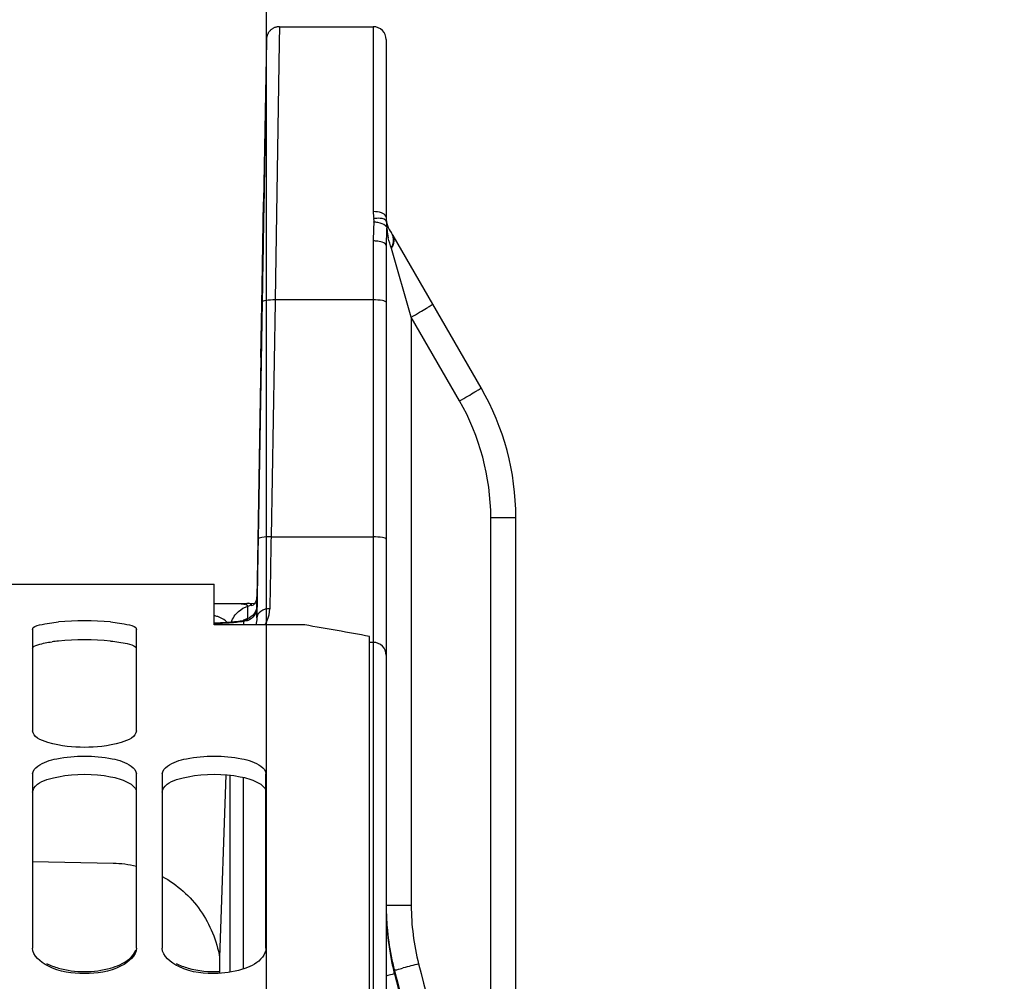
# Model space of a CAD drawing. Units: millimetres. Extents: x 0 to 594, y 0 to 420.
# Drawn here: x 109 to 128, y 309 to 328 of the extents above; entities that cross this region are included whole.
import ezdxf

# ---------------------------------------------------------------- set-up
doc = ezdxf.new("R2010")
doc.units = ezdxf.units.MM
doc.header["$LTSCALE"] = 32.67
doc.layers.get('0').update_dxf_attribs({"linetype": 'CONTINUOUS'})
doc.layers.add('AXES', color=7, linetype='CONTINUOUS')
doc.styles.get("Standard").update_dxf_attribs({"font": 'txt', "width": 0.85})
doc.dimstyles.new('DIMSTYLE_3', dxfattribs={"dimtxt": 3.5, "dimasz": 3.5, "dimexe": 0.18, "dimexo": 0.0625, "dimgap": 0.09, "dimtad": 1, "dimdec": 4, "dimlfac": 4, "dimdsep": 46, "dimtxsty": 'STANDARD', "dimblk": '_FILLED', "dimblk1": '_FILLED', "dimblk2": '_FILLED', "dimcen": 0.09, "dimclrt": 5, "dimadec": 0, "dimazin": 0, "dimtp": 0.5, "dimtm": 0.5, "dimtfac": 1, "dimtdec": 4, "dimtofl": 0, "dimtmove": 0, "dimatfit": 3, "dimldrblk": '_FILLED', "dimfxl": 1, "dimtolj": 1, "dimarcsym": 0})
doc.dimstyles.new('DIMSTYLE_4', dxfattribs={"dimtxt": 3.5, "dimasz": 3.5, "dimexe": 0.18, "dimexo": 0.0625, "dimgap": 0.09, "dimtad": 1, "dimdec": 0, "dimlfac": 4, "dimdsep": 46, "dimtxsty": 'STANDARD', "dimblk": '_FILLED', "dimblk1": '_FILLED', "dimblk2": '_FILLED', "dimcen": 0.09, "dimclrt": 5, "dimadec": 0, "dimazin": 0, "dimtfac": 1, "dimtdec": 0, "dimtofl": 0, "dimtmove": 0, "dimatfit": 3, "dimldrblk": '_FILLED', "dimfxl": 1, "dimtolj": 1, "dimarcsym": 0})
doc.dimstyles.new('DIMSTYLE_5', dxfattribs={"dimtxt": 3.5, "dimasz": 3.5, "dimexe": 0.18, "dimexo": 0.0625, "dimgap": 0.09, "dimtad": 1, "dimdec": 4, "dimlfac": 4, "dimdsep": 46, "dimtxsty": 'STANDARD', "dimblk": '_FILLED', "dimblk1": '_FILLED', "dimblk2": '_FILLED', "dimcen": 0.09, "dimclrt": 5, "dimadec": 0, "dimazin": 0, "dimtp": 0.0001, "dimtm": 0.0001, "dimtfac": 1, "dimtdec": 4, "dimtofl": 0, "dimtmove": 0, "dimatfit": 3, "dimldrblk": '_FILLED', "dimfxl": 1, "dimtolj": 1, "dimarcsym": 0})
doc.dimstyles.new('DIMSTYLE_6', dxfattribs={"dimtxt": 3.5, "dimasz": 3.5, "dimexe": 0.18, "dimexo": 0.0625, "dimgap": 0.09, "dimtad": 1, "dimdec": 1, "dimlfac": 4, "dimdsep": 46, "dimtxsty": 'STANDARD', "dimblk": '_FILLED', "dimblk1": '_FILLED', "dimblk2": '_FILLED', "dimcen": 0.09, "dimclrt": 5, "dimadec": 0, "dimazin": 0, "dimtfac": 1, "dimtdec": 1, "dimtofl": 0, "dimtmove": 0, "dimatfit": 3, "dimldrblk": '_FILLED', "dimfxl": 1, "dimtolj": 1, "dimarcsym": 0})

# ---------------------------------------------------------------- blocks, each defined once
blk = doc.blocks.new('_FILLED')
at = {"color": 0, "linetype": 'BYBLOCK'}
blk.add_solid([(0, 0), (-1, 0.2143), (-1, -0.2143)], dxfattribs=at)
blk = doc.blocks.new('*D2')
at = {"color": 2, "linetype": 'CONTINUOUS'}
for p, q in [((89.619, 204.419), (89.619, 349.044)), ((142.303, 260.653), (142.303, 349.044)), ((89.619, 347.544), (115.961, 347.544)), ((142.303, 347.544), (115.961, 347.544))]:
    blk.add_line(p, q, dxfattribs=at)
at = {"color": 2, "linetype": 'CONTINUOUS', "xscale": 3.5, "yscale": 3.5, "zscale": 3.5, "rotation": 180}
blk.add_blockref('_FILLED', (89.619, 347.544), dxfattribs=at)
at = {"color": 2, "linetype": 'CONTINUOUS', "xscale": 3.5, "yscale": 3.5, "zscale": 3.5}
blk.add_blockref('_FILLED', (142.303, 347.544), dxfattribs=at)
at = {"color": 5, "linetype": 'CONTINUOUS', "insert": (115.961, 351.919), "char_height": 3.5, "width": 8.925, "attachment_point": 2, "line_spacing_factor": 0.9}
blk.add_mtext(' Xg', dxfattribs=at)
blk = doc.blocks.new('*D3')
at = {"color": 2, "linetype": 'CONTINUOUS'}
for p, q in [((89.619, 204.419), (89.619, 339.044)), ((113.628, 303.483), (113.628, 339.044)), ((89.619, 337.544), (101.623, 337.544)), ((113.628, 337.544), (101.623, 337.544))]:
    blk.add_line(p, q, dxfattribs=at)
at = {"color": 2, "linetype": 'CONTINUOUS', "xscale": 3.5, "yscale": 3.5, "zscale": 3.5, "rotation": 180}
blk.add_blockref('_FILLED', (89.619, 337.544), dxfattribs=at)
at = {"color": 2, "linetype": 'CONTINUOUS', "xscale": 3.5, "yscale": 3.5, "zscale": 3.5}
blk.add_blockref('_FILLED', (113.628, 337.544), dxfattribs=at)
at = {"color": 5, "linetype": 'CONTINUOUS', "insert": (101.623, 341.919), "char_height": 3.5, "width": 5.95, "attachment_point": 2, "line_spacing_factor": 0.9}
blk.add_mtext('96', dxfattribs=at)
blk = doc.blocks.new('*D5')
at = {"color": 2, "linetype": 'CONTINUOUS'}
for p, q in [((89.619, 315.419), (89.619, 191.669)), ((115.938, 224.075), (115.938, 191.669)), ((89.619, 193.169), (84.619, 193.169)), ((84.619, 193.169), (102.778, 193.169)), ((120.938, 193.169), (102.778, 193.169)), ((115.938, 193.169), (120.938, 193.169))]:
    blk.add_line(p, q, dxfattribs=at)
at = {"color": 2, "linetype": 'CONTINUOUS', "xscale": 3.5, "yscale": 3.5, "zscale": 3.5}
blk.add_blockref('_FILLED', (89.619, 193.169), dxfattribs=at)
at = {"color": 2, "linetype": 'CONTINUOUS', "xscale": 3.5, "yscale": 3.5, "zscale": 3.5, "rotation": 180}
blk.add_blockref('_FILLED', (115.938, 193.169), dxfattribs=at)
at = {"color": 5, "linetype": 'CONTINUOUS', "insert": (102.778, 197.544), "char_height": 3.5, "width": 14.875, "attachment_point": 2, "line_spacing_factor": 0.9}
blk.add_mtext('105,3', dxfattribs=at)
blk = doc.blocks.new('*D6')
at = {"color": 2, "linetype": 'CONTINUOUS'}
for p, q in [((89.619, 204.419), (89.619, 379.044)), ((244.119, 262.893), (244.119, 379.044)), ((89.619, 377.544), (166.869, 377.544)), ((244.119, 377.544), (166.869, 377.544))]:
    blk.add_line(p, q, dxfattribs=at)
at = {"color": 2, "linetype": 'CONTINUOUS', "xscale": 3.5, "yscale": 3.5, "zscale": 3.5, "rotation": 180}
blk.add_blockref('_FILLED', (89.619, 377.544), dxfattribs=at)
at = {"color": 2, "linetype": 'CONTINUOUS', "xscale": 3.5, "yscale": 3.5, "zscale": 3.5}
blk.add_blockref('_FILLED', (244.119, 377.544), dxfattribs=at)
at = {"color": 5, "linetype": 'CONTINUOUS', "insert": (166.869, 381.919), "char_height": 3.5, "width": 8.925, "attachment_point": 2, "line_spacing_factor": 0.9}
blk.add_mtext('618', dxfattribs=at)
blk = doc.blocks.new('*D8')
at = {"color": 2, "linetype": 'CONTINUOUS'}
for p, q in [((89.619, 204.419), (89.619, 359.044)), ((191.119, 308.669), (191.119, 359.044)), ((89.619, 357.544), (140.369, 357.544)), ((191.119, 357.544), (140.369, 357.544))]:
    blk.add_line(p, q, dxfattribs=at)
at = {"color": 2, "linetype": 'CONTINUOUS', "xscale": 3.5, "yscale": 3.5, "zscale": 3.5, "rotation": 180}
blk.add_blockref('_FILLED', (89.619, 357.544), dxfattribs=at)
at = {"color": 2, "linetype": 'CONTINUOUS', "xscale": 3.5, "yscale": 3.5, "zscale": 3.5}
blk.add_blockref('_FILLED', (191.119, 357.544), dxfattribs=at)
at = {"color": 5, "linetype": 'CONTINUOUS', "insert": (140.369, 361.919), "char_height": 3.5, "width": 8.925, "attachment_point": 2, "line_spacing_factor": 0.9}
blk.add_mtext('406', dxfattribs=at)
blk = doc.blocks.new('*D14')
at = {"color": 2, "linetype": 'CONTINUOUS'}
for p, q in [((89.619, 204.419), (89.619, 369.044)), ((168.88, 359.665), (168.88, 369.044)), ((89.619, 367.544), (129.249, 367.544)), ((168.88, 367.544), (129.249, 367.544)), ((168.88, 323.658), (168.88, 355.338))]:
    blk.add_line(p, q, dxfattribs=at)
at = {"color": 2, "linetype": 'CONTINUOUS', "xscale": 3.5, "yscale": 3.5, "zscale": 3.5, "rotation": 180}
blk.add_blockref('_FILLED', (89.619, 367.544), dxfattribs=at)
at = {"color": 2, "linetype": 'CONTINUOUS', "xscale": 3.5, "yscale": 3.5, "zscale": 3.5}
blk.add_blockref('_FILLED', (168.88, 367.544), dxfattribs=at)
at = {"color": 5, "linetype": 'CONTINUOUS', "insert": (129.249, 371.919), "char_height": 3.5, "width": 8.925, "attachment_point": 2, "line_spacing_factor": 0.9}
blk.add_mtext('317', dxfattribs=at)
blk = doc.blocks.new('*D19')
at = {"color": 2, "linetype": 'CONTINUOUS'}
for p, q in [((89.619, 315.419), (89.619, 146.88)), ((167.744, 155.581), (167.744, 146.88)), ((89.619, 148.38), (128.681, 148.38)), ((167.744, 148.38), (128.681, 148.38))]:
    blk.add_line(p, q, dxfattribs=at)
at = {"color": 2, "linetype": 'CONTINUOUS', "xscale": 3.5, "yscale": 3.5, "zscale": 3.5, "rotation": 180}
blk.add_blockref('_FILLED', (89.619, 148.38), dxfattribs=at)
at = {"color": 2, "linetype": 'CONTINUOUS', "xscale": 3.5, "yscale": 3.5, "zscale": 3.5}
blk.add_blockref('_FILLED', (167.744, 148.38), dxfattribs=at)
at = {"color": 5, "linetype": 'CONTINUOUS', "insert": (128.681, 152.755), "char_height": 3.5, "width": 14.875, "attachment_point": 2, "line_spacing_factor": 0.9}
blk.add_mtext('312,5', dxfattribs=at)

msp = doc.modelspace()

# ---------------------------------------------------------------- linework, layer by layer
at = {"color": 7, "linetype": 'CONTINUOUS'}
for p, q in [((89.868594, 316.79376), (112.618594, 316.79376)), ((112.618594, 316.009612), (112.618594, 316.793552)), ((114.368594, 316.009612), (112.618594, 316.009612)), ((109.118594, 315.924311), (109.118594, 313.971074)), ((111.118594, 313.971074), (111.118594, 315.924311)), ((115.618594, 203.043441), (115.618594, 315.788173)), ((109.118594, 313.137331), (109.118594, 309.781528)), ((111.118594, 309.781528), (111.118594, 313.137331)), ((111.618594, 313.137331), (111.618594, 309.781528)), ((113.618594, 309.781528), (113.618594, 313.137331))]:
    msp.add_line(p, q, dxfattribs=at)
for centre, radius, start, end in [((110.118594, 310.6144), 5.477641, 84.7462472, 95.2537528), ((104.530713, 256.836947), 59.984899, 79.34793152, 80.56050673)]:
    msp.add_arc(centre, radius, start, end, dxfattribs=at)
at = {"color": 3, "linetype": 'CONTINUOUS'}
for centre, radius, start, end in [((109.930195, 312.237062), 3.475881, 95.1904845, 97.2231869), ((110.118594, 310.212884), 5.508804, 84.7626631, 95.2373369)]:
    msp.add_arc(centre, radius, start, end, dxfattribs=at)
at = {"color": 7, "linetype": 'CONTINUOUS'}
for points, knots in [([(109.118594, 315.924311), (109.118594, 315.977314), (109.35673, 316.03613), (109.494562, 316.057744), (109.617024, 316.069028)], [0, 0, 0, 0, 0.301179721, 1, 1, 1, 1]), ([(110.620164, 316.069028), (110.742626, 316.057744), (110.880458, 316.03613), (111.118594, 315.977314), (111.118594, 315.924311)], [0, 0, 0, 0, 0.698820279, 1, 1, 1, 1]), ([(111.118594, 313.971074), (111.118594, 313.84792), (110.669295, 313.672119), (110.118594, 313.635649), (109.567893, 313.672119), (109.118594, 313.84792), (109.118594, 313.971074)], [0, 0, 0, 0, 0.170569529, 0.5, 0.829430471, 1, 1, 1, 1]), ([(109.217236, 313.288349), (109.323539, 313.365893), (109.632093, 313.455666), (110.118594, 313.499326), (110.605095, 313.455666), (110.913649, 313.365893), (111.019952, 313.288349)], [0, 0, 0, 0, 0.212097383, 0.5, 0.787902617, 1, 1, 1, 1]), ([(111.717236, 313.288349), (111.823539, 313.365893), (112.132093, 313.455666), (112.618594, 313.499326), (113.105095, 313.455666), (113.413649, 313.365893), (113.519952, 313.288349)], [0, 0, 0, 0, 0.212097383, 0.5, 0.787902617, 1, 1, 1, 1]), ([(111.118594, 309.781528), (111.118594, 309.630535), (110.739966, 309.326566), (110.118594, 309.268471), (109.497222, 309.326566), (109.118594, 309.630535), (109.118594, 309.781528)], [0, 0, 0, 0, 0.192777151, 0.5, 0.807222849, 1, 1, 1, 1]), ([(110.620164, 309.395803), (110.68124, 309.413216), (110.868614, 309.478503), (111.063084, 309.611806), (111.106455, 309.744206)], [0, 0, 0, 0, 0.313113472, 1, 1, 1, 1]), ([(112.695128, 309.292122), (112.439586, 309.281873), (112.037863, 309.308919), (111.618594, 309.621196), (111.618594, 309.781528)], [0, 0, 0, 0, 0.614660287, 1, 1, 1, 1]), ([(113.618594, 309.781528), (113.618594, 309.717978), (113.525055, 309.526008), (113.176276, 309.350954), (112.870686, 309.299163), (112.695128, 309.292122)], [0, 0, 0, 0, 0.170767732, 0.527872873, 1, 1, 1, 1])]:
    msp.add_open_spline(points, degree=3, knots=knots, dxfattribs=at)
at = {"color": 3, "linetype": 'CONTINUOUS'}
for points, knots in [([(109.118594, 315.555044), (109.118594, 315.596285), (109.290968, 315.655221), (109.400299, 315.673493), (109.493156, 315.685357)], [0, 0, 0, 0, 0.305820899, 1, 1, 1, 1]), ([(110.621446, 315.698689), (110.729823, 315.688734), (110.888892, 315.663537), (111.066643, 315.624366), (111.106549, 315.581249)], [0, 0, 0, 0, 0.649430136, 1, 1, 1, 1]), ([(109.118594, 312.78644), (109.118594, 312.813685), (109.183961, 312.970629), (109.364994, 313.021395), (109.493156, 313.055991)], [0, 0, 0, 0, 0.170289712, 1, 1, 1, 1]), ([(110.621446, 313.084238), (110.732243, 313.06261), (110.907828, 313.016545), (111.076879, 312.905276), (111.106549, 312.839758)], [0, 0, 0, 0, 0.610832233, 1, 1, 1, 1]), ([(111.618594, 312.78644), (111.618594, 312.813685), (111.683961, 312.970629), (111.864994, 313.021395), (111.993156, 313.055991)], [0, 0, 0, 0, 0.170289712, 1, 1, 1, 1]), ([(113.121446, 313.084238), (113.232243, 313.06261), (113.407828, 313.016545), (113.576879, 312.905276), (113.606549, 312.839758)], [0, 0, 0, 0, 0.610832233, 1, 1, 1, 1])]:
    msp.add_open_spline(points, degree=3, knots=knots, dxfattribs=at)
at = {"color": 7, "linetype": 'CONTINUOUS'}
for points in [[(109.118594, 313.137331), (109.118594, 313.197458), (109.16866, 313.252915), (109.217236, 313.288349)], [(111.019952, 313.288349), (111.068528, 313.252915), (111.118594, 313.197458), (111.118594, 313.137331)], [(111.618594, 313.137331), (111.618594, 313.197458), (111.66866, 313.252915), (111.717236, 313.288349)], [(113.519952, 313.288349), (113.568528, 313.252915), (113.618594, 313.197458), (113.618594, 313.137331)], [(109.385266, 309.486709), (109.458515, 309.447713), (109.537221, 309.418555), (109.617024, 309.395803)], [(109.617024, 309.395803), (109.93859, 309.304123), (110.298598, 309.304123), (110.620164, 309.395803)], [(111.885266, 309.486709), (111.958515, 309.447713), (112.037221, 309.418555), (112.117024, 309.395803)], [(112.117024, 309.395803), (112.312905, 309.339957), (112.521281, 309.319929), (112.724658, 309.331176)]]:
    msp.add_open_spline(points, degree=3, dxfattribs=at)
at = {"color": 3, "linetype": 'CONTINUOUS'}
for points in [[(109.493156, 313.055991), (109.53364, 313.06692), (109.574586, 313.076204), (109.615742, 313.084238)], [(109.615742, 313.084238), (109.944766, 313.148466), (110.292422, 313.148466), (110.621446, 313.084238)], [(111.993156, 313.055991), (112.03364, 313.06692), (112.074586, 313.076204), (112.115742, 313.084238)], [(112.115742, 313.084238), (112.444766, 313.148466), (112.792422, 313.148466), (113.121446, 313.084238)]]:
    msp.add_open_spline(points, degree=3, dxfattribs=at)
at = {"layer": 'AXES', "color": 9, "linetype": 'CONTINUOUS'}
for p, q in [((113.87806, 327.54376), (113.8735, 327.239178)), ((115.688196, 327.54376), (115.688196, 323.978805)), ((113.8735, 327.239178), (113.795397, 322.275033)), ((115.688196, 323.413191), (115.688196, 294.916951)), ((116.420747, 321.94331), (116.038065, 323.268957)), ((113.545447, 322.236718), (113.467337, 317.668262)), ((113.794667, 322.232452), (113.717301, 317.707447)), ((113.795396, 322.275033), (113.794667, 322.232452)), ((115.688196, 322.275767), (113.795396, 322.275033)), ((116.420747, 321.94331), (116.420747, 310.60499)), ((117.35276, 320.329014), (116.420747, 321.94331)), ((117.955646, 305.584237), (117.955646, 318.079014)), ((117.955646, 318.079014), (118.438196, 318.079014)), ((113.717301, 317.707447), (115.688196, 317.707311)), ((113.192528, 316.413109), (113.192524, 316.41876)), ((113.268298, 316.272922), (113.268283, 316.372566)), ((113.268331, 316.134373), (113.268298, 316.272922)), ((113.44263, 316.145015), (113.442574, 316.327629)), ((113.192634, 316.009612), (113.192604, 316.083458)), ((115.688196, 315.674369), (115.618594, 315.674369)), ((112.929771, 309.31721), (112.929771, 313.112227)), ((113.179619, 313.070779), (113.179619, 309.378234)), ((115.938196, 310.60499), (116.420747, 310.60499)), ((116.096641, 309.28402), (116.096633, 309.350356)), ((116.096633, 309.350356), (116.112598, 309.288112))]:
    msp.add_line(p, q, dxfattribs=at)
at = {"layer": 'AXES', "color": 7, "linetype": 'CONTINUOUS'}
for p, q in [((113.87806, 327.54376), (115.688196, 327.54376)), ((113.628098, 327.29812), (113.573494, 324.169825)), ((113.628098, 327.29812), (113.575559, 324.024798)), ((115.938196, 327.29376), (115.938196, 323.868607)), ((113.546235, 322.544616), (113.573493, 324.169769)), ((117.768323, 320.579014), (116.070946, 323.518957)), ((115.938196, 323.325174), (115.938197, 294.76152)), ((113.522514, 321.16876), (113.546235, 322.544616)), ((113.546181, 322.279566), (113.545447, 322.236718)), ((113.522514, 321.16876), (113.447457, 316.868975)), ((118.438196, 305.584383), (118.438196, 318.079014)), ((113.447457, 316.868975), (113.441878, 316.555193)), ((113.192524, 316.41876), (112.618594, 316.41876)), ((112.96086, 316.416092), (112.938196, 316.416254)), ((113.192528, 316.413109), (113.172956, 316.413502)), ((113.221085, 316.420334), (113.192524, 316.418697)), ((113.2765, 316.427612), (113.276575, 316.43318)), ((113.276574, 316.43325), (113.398369, 316.426867)), ((113.276575, 316.43318), (113.276588, 316.433249)), ((113.279714, 316.426219), (113.278237, 316.426648)), ((113.338004, 316.37613), (113.33797, 316.407738)), ((113.441883, 316.532575), (113.441878, 316.555193)), ((113.441924, 316.366987), (113.441883, 316.532575)), ((113.339655, 316.376374), (113.338004, 316.37613)), ((113.442574, 316.327629), (113.441924, 316.366987)), ((112.843256, 313.121342), (112.724307, 309.599947)), ((110.669504, 311.412646), (109.118594, 311.440628)), ((112.724307, 309.599947), (112.724307, 309.295085))]:
    msp.add_line(p, q, dxfattribs=at)
for points in [[(113.87806, 327.54376), (113.87471, 327.543738), (113.861033, 327.54318), (113.847595, 327.541897), (113.834432, 327.539924), (113.821558, 327.537291), (113.809004, 327.534033), (113.796797, 327.530184), (113.784945, 327.525772), (113.773467, 327.520829), (113.762386, 327.515389), (113.751712, 327.509482), (113.741457, 327.503139), (113.731637, 327.496393), (113.722263, 327.489278), (113.713343, 327.481825), (113.704884, 327.474065), (113.696891, 327.466032), (113.689365, 327.457754), (113.682308, 327.449263), (113.67572, 327.440587), (113.669593, 327.431751), (113.663929, 327.422786), (113.658732, 327.41374), (113.65399, 327.404632), (113.649696, 327.395494), (113.645854, 327.38639), (113.642446, 327.377341), (113.639454, 327.368373), (113.636875, 327.359559), (113.634678, 327.350901), (113.632845, 327.342436), (113.631367, 327.334289), (113.630191, 327.326325), (113.629308, 327.318708), (113.628727, 327.312006), (113.628381, 327.306417), (113.628189, 327.301761), (113.628098, 327.298119)], [(113.276574, 316.43325), (113.249133, 316.425191), (113.221085, 316.420334)], [(112.741093, 316.048192), (112.674951, 316.045503), (112.618594, 316.04387)], [(112.862352, 316.055054), (112.803674, 316.051429), (112.741093, 316.048192)], [(113.012532, 316.067761), (112.966837, 316.063274), (112.916777, 316.059017), (112.862352, 316.055054)], [(113.090259, 316.076973), (113.053579, 316.072352), (113.012532, 316.067761)], [(113.19289, 316.092093), (113.203575, 316.096247), (113.208796, 316.098007), (113.207151, 316.097533), (113.200507, 316.095837), (113.188913, 316.093211), (113.171645, 316.08975), (113.14957, 316.085823), (113.122522, 316.081535), (113.090259, 316.076973)]]:
    msp.add_lwpolyline(points, dxfattribs=at)
for centre, radius, start, end in [((115.688196, 327.29376), 0.25, 0, 90), ((116.438196, 323.868607), 0.5, 180, 216.8448151), ((115.637934, 323.268957), 0.5, 30, 36.8448151), ((113.438196, 318.079014), 5, 0, 30), ((112.567711, 259.689811), 56.727653, 89.6258013, 89.948598), ((112.753969, 288.532053), 27.884806, 89.4383831, 89.574891), ((112.84024, 297.097104), 19.319321, 89.1931572, 89.4452416), ((112.937501, 304.064286), 12.35146, 88.907707, 89.1891789), ((110.631115, 309.345429), 2.067574, 76.3582054, 88.9361099), ((120.988034, 310.605033), 5.049838, 180.0004869, 181.6003196), ((121.028479, 310.543727), 5.090283, 180.0105866, 191.1502934), ((120.989704, 310.605057), 5.051507, 181.6000632, 184.7977273), ((120.984922, 310.604899), 5.04673, 184.8004869, 191.1978485), ((120.978489, 310.603861), 5.040217, 191.2004746, 194.4006343), ((121.009131, 310.54132), 5.070834, 191.1658941, 194.356082)]:
    msp.add_arc(centre, radius, start, end, dxfattribs=at)
at = {"layer": 'AXES', "color": 9, "linetype": 'CONTINUOUS'}
for centre, radius, start, end in [((116.502315, 323.978981), 0.814118, 180.0123953, 189.5671828), ((115.441422, 323.800153), 0.26174, 355.2065963, 9.5707818), ((115.658662, 323.181287), 0.598583, 78.4806748, 85.8243369), ((121.920879, 323.345299), 5.982579, 177.3535522, 179.5939562), ((120.757312, 323.393779), 4.818018, 176.6425383, 177.2905591), ((115.608922, 323.723252), 0.341917, 355.2374881, 9.9024172), ((115.601018, 323.723891), 0.349846, 352.1233103, 355.2407106), ((117.830142, 323.860525), 1.891606, 185.5996778, 187.2377595), ((117.70788, 323.843793), 1.76821, 187.1990272, 192.0584999), ((115.879553, 323.449912), 0.198132, 27.9812753, 36.8667142), ((115.935422, 323.440655), 0.156519, 20.8251627, 30.0181597), ((115.6888, 322.736785), 0.676406, 82.7925601, 90.0511393), ((123.498608, 323.325811), 7.560411, 179.5310073, 180.0048304), ((796.615045, 304.826739), 683.01921, 178.91942435, 179.035624698), ((113.192213, 316.664925), 0.251837, 270.0716799, 289.5535848), ((113.185572, 316.327273), 0.086135, 79.4998889, 85.1914093), ((113.191233, 316.61206), 0.251553, 287.8346852, 305.6845591), ((112.614273, 320.368623), 4.324744, 274.7317989, 275.7744007), ((113.424209, 315.651184), 0.507785, 115.8005513, 120.127231), ((113.41996, 315.660353), 0.497681, 107.7383447, 115.8195254), ((113.192543, 316.371308), 0.248762, 287.7379133, 295.6844752), ((112.997847, 316.361871), 0.699475, 329.7469634, 337.5825345), ((120.989809, 310.606967), 4.569063, 180.024801, 194.3519307), ((127.005858, 268.709033), 42.081605, 104.3680207, 104.7857913)]:
    msp.add_arc(centre, radius, start, end, dxfattribs=at)
at = {"layer": 'AXES', "color": 7, "linetype": 'CONTINUOUS'}
for points, knots in [([(113.575559, 324.024798), (113.573252, 323.885472), (113.56358, 323.303726), (113.553749, 322.721983), (113.546181, 322.279566)], [0, 0, 0, 0, 0.239495081, 1, 1, 1, 1]), ([(113.467337, 317.668262), (113.464917, 317.52647), (113.456343, 317.018727), (113.448087, 316.510978), (113.44263, 316.145015)], [0, 0, 0, 0, 0.279258998, 1, 1, 1, 1]), ([(113.278237, 316.426648), (113.277799, 316.426791), (113.277247, 316.426988), (113.276499, 316.427398), (113.2765, 316.427612)], [0, 0, 0, 0, 0.683099685, 1, 1, 1, 1]), ([(113.33797, 316.407738), (113.337933, 316.414625), (113.308527, 316.419097), (113.292919, 316.422709), (113.279714, 316.426219)], [0, 0, 0, 0, 0.335127408, 1, 1, 1, 1]), ([(113.441878, 316.555206), (113.441423, 316.530188), (113.428411, 316.461454), (113.383651, 316.394143), (113.341973, 316.376558)], [0, 0, 0, 0, 0.356147574, 1, 1, 1, 1]), ([(113.341973, 316.376558), (113.341329, 316.376286), (113.34026, 316.375883), (113.33912, 316.375613), (113.338672, 316.37563)], [0, 0, 0, 0, 0.608925209, 1, 1, 1, 1]), ([(111.619019, 311.161835), (111.907045, 311.005671), (112.41449, 310.550953), (112.668831, 309.921961), (112.724307, 309.599947)], [0, 0, 0, 0, 0.500672227, 1, 1, 1, 1])]:
    msp.add_open_spline(points, degree=3, knots=knots, dxfattribs=at)
at = {"layer": 'AXES', "color": 9, "linetype": 'CONTINUOUS'}
for points in [[(115.848913, 323.953035), (115.798025, 323.971855), (115.742453, 323.978805), (115.688196, 323.978805)], [(115.780168, 323.849555), (115.753214, 323.849594), (115.726196, 323.847534), (115.69952, 323.843671)], [(115.702247, 323.778281), (115.691972, 323.656928), (115.688192, 323.534978), (115.688196, 323.413191)], [(116.038065, 323.268957), (116.013053, 323.335707), (115.993633, 323.404698), (115.978686, 323.474396)], [(116.07505, 323.484148), (116.071065, 323.504497), (116.06425, 323.524559), (116.054523, 323.542872)], [(117.955646, 318.079014), (117.955505, 318.855471), (117.740897, 319.65653), (117.35276, 320.329014)], [(113.442577, 316.327629), (113.440905, 316.233372), (113.365974, 316.129827), (113.27715, 316.098241)], [(113.441924, 316.366987), (113.440399, 316.279835), (113.378927, 316.184873), (113.30036, 316.147125)], [(113.644462, 316.095125), (113.673942, 316.16675), (113.691311, 316.245007), (113.692582, 316.322451)], [(112.688379, 316.170433), (112.665534, 316.17794), (112.642196, 316.184048), (112.618649, 316.188926)], [(113.049393, 316.065824), (113.097246, 316.070676), (113.145036, 316.076344), (113.192604, 316.083458)], [(113.27715, 316.098241), (113.250194, 316.088655), (113.221207, 316.083489), (113.192596, 316.08349)], [(113.442631, 316.145014), (113.442047, 316.099353), (113.434767, 316.053478), (113.422389, 316.009523)], [(116.56334, 309.474401), (117.069467, 307.500993), (117.575281, 305.527504), (118.080637, 303.553899)], [(116.096641, 309.28402), (116.502969, 307.697731), (116.909047, 306.111378), (117.314787, 304.524938)], [(116.112598, 309.288112), (116.613393, 307.335522), (117.113884, 305.382853), (117.613931, 303.430071)]]:
    msp.add_open_spline(points, degree=3, dxfattribs=at)
for points, knots in [([(115.945745, 323.782053), (115.943928, 323.792391), (115.906294, 323.847405), (115.831934, 323.849481), (115.780168, 323.849555)], [0, 0, 0, 0, 0.168590948, 1, 1, 1, 1]), ([(115.938196, 323.868607), (115.938196, 323.876768), (115.925684, 323.919345), (115.881134, 323.941118), (115.848913, 323.953035)], [0, 0, 0, 0, 0.191951144, 1, 1, 1, 1]), ([(115.947562, 323.675947), (115.94308, 323.686583), (115.899224, 323.738058), (115.831074, 323.757012), (115.778198, 323.767814)], [0, 0, 0, 0, 0.176183608, 1, 1, 1, 1]), ([(116.038065, 323.268957), (116.050077, 323.288804), (116.087191, 323.356968), (116.101377, 323.444605), (116.081715, 323.4963)], [0, 0, 0, 0, 0.295498291, 1, 1, 1, 1]), ([(116.038065, 323.268957), (116.046609, 323.287542), (116.074451, 323.355144), (116.085226, 323.43219), (116.07505, 323.484148)], [0, 0, 0, 0, 0.278675789, 1, 1, 1, 1]), ([(115.938196, 323.325174), (115.938196, 323.34775), (115.873314, 323.393722), (115.814545, 323.402634), (115.773663, 323.407846)], [0, 0, 0, 0, 0.353922125, 1, 1, 1, 1]), ([(113.795409, 322.275767), (113.736548, 322.276745), (113.654194, 322.273212), (113.577656, 322.25909), (113.545685, 322.245146), (113.545447, 322.236718)], [0, 0, 0, 0, 0.685402005, 0.90184268, 1, 1, 1, 1]), ([(115.938196, 322.232355), (115.938196, 322.240782), (115.906337, 322.255426), (115.829909, 322.270763), (115.747282, 322.275767), (115.688196, 322.275767)], [0, 0, 0, 0, 0.097806328, 0.314215371, 1, 1, 1, 1]), ([(116.420747, 321.94331), (116.474544, 321.974408), (116.573034, 322.032125), (116.690572, 322.100548), (116.762717, 322.145932), (116.804542, 322.168753), (116.819141, 322.184073), (116.837891, 322.190571), (116.83631, 322.19331)], [0, 0, 0, 0, 0.384259019, 0.708671313, 0.832326039, 0.923932809, 0.980446271, 1, 1, 1, 1]), ([(117.35276, 320.329014), (117.406558, 320.360112), (117.505048, 320.41783), (117.622586, 320.486253), (117.694731, 320.531636), (117.736556, 320.554458), (117.751155, 320.569778), (117.769904, 320.576276), (117.768323, 320.579014)], [0, 0, 0, 0, 0.384259013, 0.708671302, 0.832326031, 0.923932803, 0.980446269, 1, 1, 1, 1]), ([(113.717298, 317.707321), (113.658439, 317.708296), (113.576088, 317.70476), (113.499554, 317.690634), (113.467585, 317.676689), (113.467347, 317.668262)], [0, 0, 0, 0, 0.685403125, 0.901842599, 1, 1, 1, 1]), ([(115.938196, 317.663899), (115.938196, 317.672325), (115.906337, 317.68697), (115.829909, 317.702306), (115.747282, 317.707311), (115.688196, 317.707311)], [0, 0, 0, 0, 0.097806319, 0.314215378, 1, 1, 1, 1]), ([(113.261301, 316.38236), (113.25827, 316.385138), (113.240474, 316.398786), (113.219278, 316.408648), (113.201269, 316.411965)], [0, 0, 0, 0, 0.183378904, 1, 1, 1, 1]), ([(113.268284, 316.372566), (113.268284, 316.374057), (113.265992, 316.377809), (113.263199, 316.380621), (113.261301, 316.38236)], [0, 0, 0, 0, 0.366891632, 1, 1, 1, 1]), ([(113.692591, 316.322543), (113.631657, 316.32297), (113.516876, 316.299053), (113.443596, 316.193907), (113.442631, 316.145014)], [0, 0, 0, 0, 0.55477158, 1, 1, 1, 1]), ([(112.618604, 316.040409), (112.649986, 316.041176), (112.76757, 316.044815), (112.885076, 316.051481), (112.971028, 316.058619)], [0, 0, 0, 0, 0.26684756, 1, 1, 1, 1]), ([(112.871005, 316.055696), (112.861651, 316.067079), (112.810822, 316.119087), (112.743191, 316.152429), (112.688379, 316.170433)], [0, 0, 0, 0, 0.20341994, 1, 1, 1, 1]), ([(113.192596, 316.08349), (113.202226, 316.089354), (113.227776, 316.100727), (113.268329, 316.115095), (113.268332, 316.134429)], [0, 0, 0, 0, 0.368352541, 1, 1, 1, 1]), ([(115.938196, 315.427663), (115.938196, 315.490731), (115.884091, 315.622578), (115.751859, 315.674369), (115.688196, 315.674369)], [0, 0, 0, 0, 0.497654835, 1, 1, 1, 1]), ([(116.096633, 309.350356), (116.110644, 309.358845), (116.170747, 309.366963), (116.225468, 309.386362), (116.266381, 309.397177)], [0, 0, 0, 0, 0.279075092, 1, 1, 1, 1]), ([(116.096633, 309.284048), (116.082978, 309.276235), (116.027143, 309.268949), (115.975957, 309.251235), (115.938273, 309.241455)], [0, 0, 0, 0, 0.287803568, 1, 1, 1, 1])]:
    msp.add_open_spline(points, degree=3, knots=knots, dxfattribs=at)
at = {"layer": 'AXES', "color": 7, "linetype": 'CONTINUOUS'}
for points in [[(112.949294, 316.062082), (112.977276, 316.142104), (113.027884, 316.21701), (113.091745, 316.272762)], [(113.091745, 316.272762), (113.142669, 316.317219), (113.203914, 316.351921), (113.268283, 316.372566)]]:
    msp.add_open_spline(points, degree=3, dxfattribs=at)

# ---------------------------------------------------------------- dimensions: what is measured, and where the dimension line sits
at = {"color": 2, "linetype": 'CONTINUOUS'}
for base, p1, p2, dimstyle, picture, middle in [((244.118594, 377.54376), (89.618594, 204.41876), (244.118594, 262.892811), 'DIMSTYLE_5', '*D6', (162.406094, 380.16876)), ((168.879541, 367.54376), (89.618594, 204.41876), (168.879541, 323.658194), 'DIMSTYLE_4', '*D14', (124.786568, 370.16876)), ((191.118594, 357.54376), (89.618594, 204.41876), (191.118594, 308.66876), 'DIMSTYLE_5', '*D8', (135.906094, 360.16876)), ((113.628099, 337.54376), (89.618594, 204.41876), (113.628099, 303.482788), 'DIMSTYLE_4', '*D3', (98.648346, 340.16876)), ((115.938196, 193.169338), (89.618594, 315.41876), (115.938196, 224.075415), 'DIMSTYLE_6', '*D5', (95.340895, 195.794338)), ((167.743594, 148.379594), (89.618594, 315.41876), (167.743594, 155.581094), 'DIMSTYLE_5', '*D19', (121.243594, 151.004594))]:
    dim = msp.add_linear_dim(base=base, p1=p1, p2=p2, dimstyle=dimstyle, dxfattribs=at)
    dim.commit()
    dim.dimension.update_dxf_attribs({"geometry": picture, "text_midpoint": middle, "dimtype": 160})
dim = msp.add_linear_dim(base=(142.302904, 347.54376), p1=(89.618594, 204.41876), p2=(142.302904, 260.652956), text=' Xg', dimstyle='DIMSTYLE_3', dxfattribs=at)
dim.commit()
dim.dimension.update_dxf_attribs({"geometry": '*D2', "text_midpoint": (111.498249, 350.16876), "dimtype": 160})

doc.saveas('drawing.dxf')
